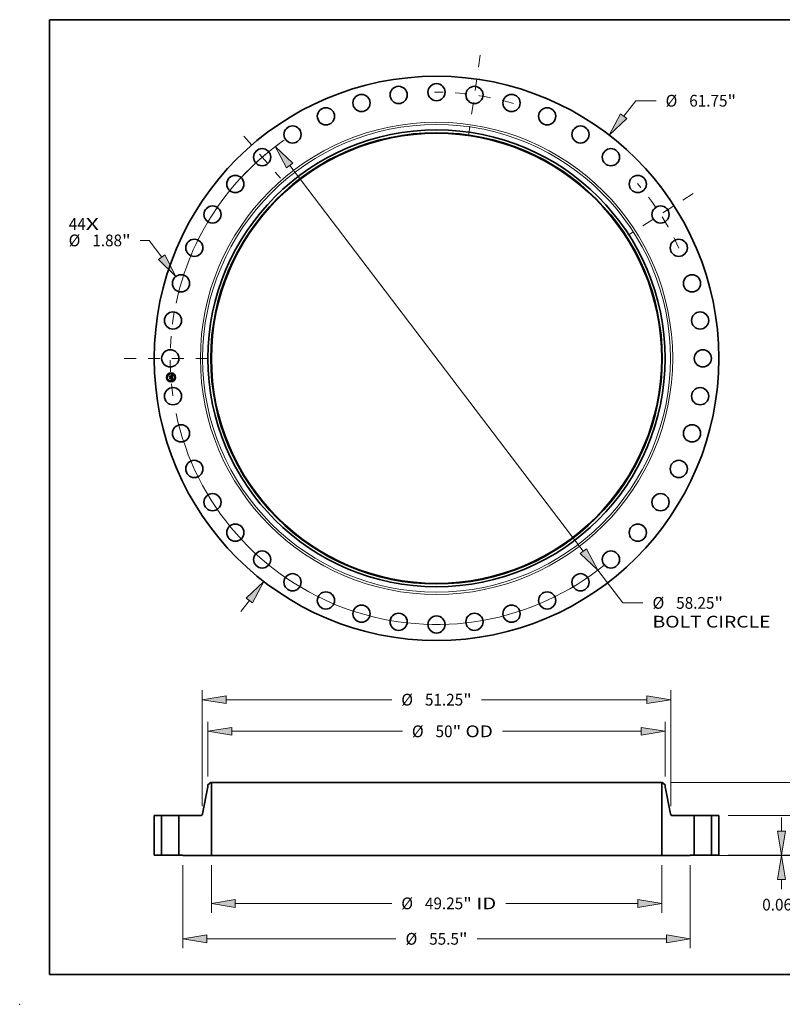
# Model space of a CAD drawing. Extents: x 0 to 10.8, y 0 to 8.2.
# Drawn here: x 0 to 6.4, y 0 to 8.2 of the extents above; entities that cross this region are included whole.
import ezdxf
from ezdxf.enums import TextEntityAlignment as Align

# ---------------------------------------------------------------- set-up
doc = ezdxf.new("R2010")
doc.units = 0
doc.header["$MEASUREMENT"] = 0
doc.linetypes.add('DASHDOT', pattern=[18.5, 12, -3, 0.5, -3])
doc.layers.get('0').update_dxf_attribs({"lineweight": 13})
doc.layers.add('1', color=7, linetype='Continuous', lineweight=13)
doc.styles.get("Standard").update_dxf_attribs({"font": 'isocp.shx'})

# ---------------------------------------------------------------- blocks, each defined once
blk = doc.blocks.new('BLOCK7')
at = {"color": 7, "lineweight": 13, "ltscale": 0.03937}
for s, p, p2 in [('44', (-40.222586, 14.061092), (-38.364969, 14.061092)), ('X', (-38.364969, 14.061092), (-36.936463, 14.061092))]:
    blk.add_text(s, height=1.285471, dxfattribs=at).set_placement(p, p2, align=Align.FIT)
blk = doc.blocks.new('BLOCK8')
at = {"color": 7, "lineweight": 13, "ltscale": 0.03937}
for p, q in [((20.475558, 26.4978), (21.784497, 28.191725)), ((21.784497, 28.191725), (24.004762, 28.191725)), ((-21.393625, -27.685888), (-20.475558, -26.4978))]:
    blk.add_line(p, q, dxfattribs=at)
for points in [[(20.131079, 26.763988), (18.878432, 24.430931), (20.820034, 26.231615)], [(-20.131079, -26.763988), (-18.878432, -24.430931), (-20.820034, -26.231615)]]:
    blk.add_lwpolyline(points, close=True, dxfattribs=at)
for points in [[(20.131079, 26.763988), (18.878432, 24.430931), (20.131079, 26.763988), (20.820034, 26.231615)], [(-20.131079, -26.763988), (-18.878432, -24.430931), (-20.131079, -26.763988), (-20.820034, -26.231615)]]:
    blk.add_solid(points, dxfattribs=at)
for s, p, p2 in [('%%c', (25.049592, 27.548989), (26.335065, 27.548989)), ('61.75', (27.641102, 27.548989), (31.820741, 27.548989)), ('"', (31.820739, 27.548989), (32.76342, 27.548989))]:
    blk.add_text(s, height=1.285471, dxfattribs=at).set_placement(p, p2, align=Align.FIT)
blk = doc.blocks.new('BLOCK9')
at = {"color": 7, "lineweight": 13, "ltscale": 0.03937}
for p, q in [((-31.415081, 12.906694), (-32.411345, 12.906694)), ((-30.054576, 11.063372), (-31.415081, 12.906694))]:
    blk.add_line(p, q, dxfattribs=at)
blk.add_lwpolyline([(-30.404843, 10.804849), (-28.503442, 8.961769), (-29.704311, 11.321893)], close=True, dxfattribs=at)
blk.add_solid([(-30.404843, 10.804849), (-28.503442, 8.961769), (-30.404843, 10.804849), (-29.704311, 11.321893)], dxfattribs=at)
for s, p, p2 in [('%%c', (-40.241195, 12.263959), (-38.955722, 12.263959)), ('1.88', (-37.649683, 12.263959), (-34.398854, 12.263959)), ('"', (-34.398857, 12.263959), (-33.456176, 12.263959))]:
    blk.add_text(s, height=1.285471, dxfattribs=at).set_placement(p, p2, align=Align.FIT)
blk = doc.blocks.new('BLOCK10')
at = {"color": 7, "lineweight": 13, "ltscale": 0.03937}
for p, q in [((-16.052723, 21.10088), (16.052723, -21.10088)), ((17.634226, -23.179725), (20.358519, -26.760737)), ((20.358519, -26.760737), (22.578783, -26.760737))]:
    blk.add_line(p, q, dxfattribs=at)
for points in [[(-15.706249, 21.364465), (-17.634226, 23.179725), (-16.399196, 20.837297)], [(15.706249, -21.364465), (17.634226, -23.179725), (16.399196, -20.837297)]]:
    blk.add_lwpolyline(points, close=True, dxfattribs=at)
for start, end in [(125.239387, 168.061394), (191.938619, 309.285528)]:
    blk.add_arc((0, 0), 29.125001, start, end, dxfattribs=at)
for points in [[(-15.706249, 21.364465), (-17.634226, 23.179725), (-15.706249, 21.364465), (-16.399196, 20.837297)], [(15.706249, -21.364465), (17.634226, -23.179725), (15.706249, -21.364465), (16.399196, -20.837297)]]:
    blk.add_solid(points, dxfattribs=at)
for s, p, p2 in [('%%c', (23.623614, -27.403473), (24.909086, -27.403473)), ('58.25', (26.215123, -27.403473), (30.394763, -27.403473)), ('"', (30.39476, -27.403473), (31.337441, -27.403473)), ('BOLT CIRCLE', (23.623614, -29.460226), (36.530334, -29.460226))]:
    blk.add_text(s, height=1.285471, dxfattribs=at).set_placement(p, p2, align=Align.FIT)
blk = doc.blocks.new('BLOCK11')
at = {"color": 7, "linetype": 'DASHDOT', "lineweight": 13, "ltscale": 0.03937}
blk.add_line((-34.165342, 0), (-24.084658, 0), dxfattribs=at)
blk.add_arc((0, 0), 29.125001, 170.084455, 189.915545, dxfattribs=at)
blk = doc.blocks.new('BLOCK12')
at = {"color": 7, "linetype": 'DASHDOT', "lineweight": 13, "ltscale": 0.03937}
blk.add_line((-21.06701, 24.312624), (-17.078629, 19.709789), dxfattribs=at)
blk.add_arc((0, 0), 29.125001, 124.918436, 136.899749, dxfattribs=at)
blk = doc.blocks.new('BLOCK13')
at = {"color": 7, "linetype": 'DASHDOT', "lineweight": 13, "ltscale": 0.03937}
blk.add_line((4.770032, 33.176303), (3.519807, 24.480795), dxfattribs=at)
blk.add_arc((0, 0), 29.125001, 73.177165, 90.459196, dxfattribs=at)
blk = doc.blocks.new('BLOCK14')
at = {"color": 7, "linetype": 'DASHDOT', "lineweight": 13, "ltscale": 0.03937}
blk.add_line((28.051914, 18.027871), (20.951103, 13.464456), dxfattribs=at)
blk.add_arc((0, 0), 29.125001, 24.424794, 41.029756, dxfattribs=at)
blk = doc.blocks.new('BLOCK15')
at = {"color": 7, "lineweight": 13, "ltscale": 0.03937}
for p, q in [((-24.624999, -1.091377), (-24.624999, -6.318255)), ((24.624999, -1.091377), (24.624999, -6.318255)), ((-22.012959, -5.289878), (-4.901743, -5.289878)), ((7.572996, -5.289878), (22.012959, -5.289878))]:
    blk.add_line(p, q, dxfattribs=at)
for points in [[(-22.012959, -4.854539), (-24.624999, -5.289878), (-22.012959, -5.725217)], [(22.012959, -5.725217), (24.624999, -5.289878), (22.012959, -4.854539)]]:
    blk.add_lwpolyline(points, close=True, dxfattribs=at)
for points in [[(-22.012959, -4.854539), (-24.624999, -5.289878), (-22.012959, -4.854539), (-22.012959, -5.725217)], [(22.012959, -5.725217), (24.624999, -5.289878), (22.012959, -5.725217), (22.012959, -4.854539)]]:
    blk.add_solid(points, dxfattribs=at)
for s, p, p2 in [('%%c', (-3.856912, -5.932614), (-2.571442, -5.932614)), ('49.25', (-1.265404, -5.932614), (2.914234, -5.932614)), ('"', (2.914234, -5.932614), (3.856912, -5.932614)), (' ID', (3.856912, -5.932614), (6.528165, -5.932614))]:
    blk.add_text(s, height=1.285471, dxfattribs=at).set_placement(p, p2, align=Align.FIT)
blk = doc.blocks.new('BLOCK16')
at = {"color": 7, "lineweight": 13, "ltscale": 0.03937}
for p, q in [((-25, 8.605956), (-25, 14.568347)), ((25, 8.605956), (25, 14.568347)), ((-22.38796, 13.539971), (-3.740733, 13.539971)), ((7.208903, 13.539971), (22.38796, 13.539971))]:
    blk.add_line(p, q, dxfattribs=at)
for points in [[(-22.38796, 13.975309), (-25, 13.539971), (-22.38796, 13.104631)], [(22.38796, 13.104631), (25, 13.539971), (22.38796, 13.975309)]]:
    blk.add_lwpolyline(points, close=True, dxfattribs=at)
for points in [[(-22.38796, 13.975309), (-25, 13.539971), (-22.38796, 13.975309), (-22.38796, 13.104631)], [(22.38796, 13.104631), (25, 13.539971), (22.38796, 13.104631), (22.38796, 13.975309)]]:
    blk.add_solid(points, dxfattribs=at)
for s, p, p2 in [('%%c', (-2.695902, 12.897236), (-1.410431, 12.897236)), ('50', (-0.104393, 12.897236), (1.753224, 12.897236)), ('"', (1.753224, 12.897236), (2.695902, 12.897236)), (' OD', (2.695902, 12.897236), (6.164073, 12.897236))]:
    blk.add_text(s, height=1.285471, dxfattribs=at).set_placement(p, p2, align=Align.FIT)
blk = doc.blocks.new('BLOCK17')
at = {"color": 7, "lineweight": 13, "ltscale": 0.03937}
for p, q in [((-27.749999, -1.091377), (-27.749999, -10.194988)), ((27.749999, -1.091377), (27.749999, -10.194988)), ((-25.137959, -9.166612), (-4.437339, -9.166612)), ((4.437339, -9.166612), (25.137959, -9.166612))]:
    blk.add_line(p, q, dxfattribs=at)
for points in [[(-25.137959, -8.731273), (-27.749999, -9.166612), (-25.137959, -9.60195)], [(25.137959, -9.60195), (27.749999, -9.166612), (25.137959, -8.731273)]]:
    blk.add_lwpolyline(points, close=True, dxfattribs=at)
for points in [[(-25.137959, -8.731273), (-27.749999, -9.166612), (-25.137959, -8.731273), (-25.137959, -9.60195)], [(25.137959, -9.60195), (27.749999, -9.166612), (25.137959, -9.60195), (25.137959, -8.731273)]]:
    blk.add_solid(points, dxfattribs=at)
for s, p, p2 in [('%%c', (-3.392508, -9.809347), (-2.107038, -9.809347)), ('55.5', (-0.800999, -9.809347), (2.44983, -9.809347)), ('"', (2.44983, -9.809347), (3.392508, -9.809347))]:
    blk.add_text(s, height=1.285471, dxfattribs=at).set_placement(p, p2, align=Align.FIT)
blk = doc.blocks.new('BLOCK18')
at = {"color": 7, "lineweight": 13, "ltscale": 0.03937}
for p, q in [((-25.625, 5.334122), (-25.625, 18.029718)), ((25.625, 5.334122), (25.625, 18.029718)), ((-23.01296, 17.001342), (-4.901743, 17.001342)), ((4.901743, 17.001342), (23.01296, 17.001342))]:
    blk.add_line(p, q, dxfattribs=at)
for points in [[(-23.01296, 17.436681), (-25.625, 17.001342), (-23.01296, 16.566002)], [(23.01296, 16.566002), (25.625, 17.001342), (23.01296, 17.436681)]]:
    blk.add_lwpolyline(points, close=True, dxfattribs=at)
for points in [[(-23.01296, 17.436681), (-25.625, 17.001342), (-23.01296, 17.436681), (-23.01296, 16.566002)], [(23.01296, 16.566002), (25.625, 17.001342), (23.01296, 16.566002), (23.01296, 17.436681)]]:
    blk.add_solid(points, dxfattribs=at)
for s, p, p2 in [('%%c', (-3.856912, 16.358607), (-2.571442, 16.358607)), ('51.25', (-1.265404, 16.358607), (2.914234, 16.358607)), ('"', (2.914234, 16.358607), (3.856912, 16.358607))]:
    blk.add_text(s, height=1.285471, dxfattribs=at).set_placement(p, p2, align=Align.FIT)
blk = doc.blocks.new('BLOCK19')
at = {"color": 7, "lineweight": 13, "ltscale": 0.03937}
for p, q in [((37.722365, 2.61204), (37.722365, 4.113506)), ((31.903377, 0), (38.750743, 0)), ((28.778377, -0.063), (38.750743, -0.063)), ((37.722365, -3.740765), (37.722365, -2.67504))]:
    blk.add_line(p, q, dxfattribs=at)
for points in [[(37.287028, 2.61204), (37.722365, 0), (38.157704, 2.61204)], [(38.157704, -2.67504), (37.722365, -0.063), (37.287028, -2.67504)]]:
    blk.add_lwpolyline(points, close=True, dxfattribs=at)
for points in [[(37.287028, 2.61204), (37.722365, 0), (37.287028, 2.61204), (38.157704, 2.61204)], [(38.157704, -2.67504), (37.722365, -0.063), (38.157704, -2.67504), (37.287028, -2.67504)]]:
    blk.add_solid(points, dxfattribs=at)
for s, p, p2 in [('0.06', (35.625613, -6.071067), (38.876441, -6.071067)), ('"', (38.876441, -6.071067), (39.819122, -6.071067))]:
    blk.add_text(s, height=1.285471, dxfattribs=at).set_placement(p, p2, align=Align.FIT)
blk = doc.blocks.new('BLOCK20')
at = {"color": 7, "lineweight": 13, "ltscale": 0.03937}
for p, q in [((43.125894, 6.93204), (43.125894, 8.433506)), ((31.903377, 4.32), (44.154269, 4.32)), ((31.903377, 0), (44.154269, 0)), ((43.125894, -4.113506), (43.125894, -2.61204))]:
    blk.add_line(p, q, dxfattribs=at)
for points in [[(42.690555, 6.93204), (43.125894, 4.32), (43.561233, 6.93204)], [(43.561233, -2.61204), (43.125894, 0), (42.690555, -2.61204)]]:
    blk.add_lwpolyline(points, close=True, dxfattribs=at)
for points in [[(42.690555, 6.93204), (43.125894, 4.32), (42.690555, 6.93204), (43.561233, 6.93204)], [(43.561233, -2.61204), (43.125894, 0), (43.561233, -2.61204), (42.690555, -2.61204)]]:
    blk.add_solid(points, dxfattribs=at)
for s, p, p2 in [('4.32', (41.029139, 1.517265), (44.279968, 1.517265)), ('"', (44.279968, 1.517265), (45.222649, 1.517265))]:
    blk.add_text(s, height=1.285471, dxfattribs=at).set_placement(p, p2, align=Align.FIT)
blk = doc.blocks.new('BLOCK21')
at = {"color": 7, "lineweight": 13, "ltscale": 0.03937}
for p, q in [((25.715878, 7.94), (49.280698, 7.94)), ((31.903377, 0), (49.280698, 0))]:
    blk.add_line(p, q, dxfattribs=at)
for points in [[(48.687658, 5.32796), (48.252318, 7.94), (47.816984, 5.32796)], [(47.816984, 2.61204), (48.252318, 0), (48.687658, 2.61204)]]:
    blk.add_lwpolyline(points, close=True, dxfattribs=at)
for points in [[(48.687658, 5.32796), (48.252318, 7.94), (48.687658, 5.32796), (47.816984, 5.32796)], [(47.816984, 2.61204), (48.252318, 0), (47.816984, 2.61204), (48.687658, 2.61204)]]:
    blk.add_solid(points, dxfattribs=at)
for s, p, p2 in [('7.94', (46.155569, 3.327265), (49.406397, 3.327265)), ('"', (49.406397, 3.327265), (50.349078, 3.327265))]:
    blk.add_text(s, height=1.285471, dxfattribs=at).set_placement(p, p2, align=Align.FIT)
blk = doc.blocks.new('BLOCK22')
at = {"color": 7, "lineweight": 5, "ltscale": 0.03937}
for p, q in [((-30.874999, 0), (-30.874999, 4.32)), ((-30.874999, 4.32), (-30.065, 4.32)), ((-30.065, 4.32), (-30.065, 0)), ((-30.065, 0), (-30.874999, 0))]:
    blk.add_line(p, q, dxfattribs=at)
blk = doc.blocks.new('BLOCK23')
at = {"color": 7, "lineweight": 5, "ltscale": 0.009847}
blk.add_line((-25, 7.70021), (-24.6875, 7.94), dxfattribs=at)
at = {"color": 7, "lineweight": 5, "ltscale": 0.005906}
blk.add_line((-25, 7.46399), (-25, 7.70021), dxfattribs=at)
at = {"color": 7, "lineweight": 5, "ltscale": 0.001563}
blk.add_line((-24.6875, 7.94), (-24.624999, 7.94), dxfattribs=at)
at = {"color": 7, "lineweight": 5, "ltscale": 0.03937}
for p, q in [((-24.624999, 7.94), (-24.624999, -0.063)), ((-25.584993, 4.521256), (-25, 7.46399)), ((-28.184999, 0), (-28.184999, 4.32)), ((-28.184999, 4.32), (-25.830193, 4.32)), ((-24.624999, -0.063), (-27.749999, -0.063))]:
    blk.add_line(p, q, dxfattribs=at)
at = {"color": 7, "lineweight": 5, "ltscale": 0.000452}
for p, q in [((-25.830193, 4.32), (-25.812123, 4.320654)), ((-25.812123, 4.320654), (-25.794147, 4.322612)), ((-25.794147, 4.322612), (-25.77636, 4.325865)), ((-25.77636, 4.325865), (-25.758854, 4.330395)), ((-25.758854, 4.330395), (-25.741721, 4.336179)), ((-25.741721, 4.336179), (-25.725052, 4.343185)), ((-25.725052, 4.343185), (-25.708931, 4.351378)), ((-25.708931, 4.351378), (-25.693446, 4.360715)), ((-25.693446, 4.360715), (-25.678677, 4.371147)), ((-25.678677, 4.371147), (-25.664699, 4.382619)), ((-25.664699, 4.382619), (-25.651589, 4.395072)), ((-25.651589, 4.395072), (-25.639411, 4.40844)), ((-25.639411, 4.40844), (-25.628232, 4.422653)), ((-25.628232, 4.422653), (-25.618108, 4.437637)), ((-25.618108, 4.437637), (-25.609097, 4.453313)), ((-25.609097, 4.453313), (-25.60124, 4.469599)), ((-25.60124, 4.469599), (-25.594583, 4.486411)), ((-25.594583, 4.486411), (-25.589157, 4.50366)), ((-25.589157, 4.50366), (-25.584993, 4.521256))]:
    blk.add_line(p, q, dxfattribs=at)
at = {"color": 7, "lineweight": 5, "ltscale": 0.010875}
blk.add_line((-27.749999, 0), (-28.184999, 0), dxfattribs=at)
at = {"color": 7, "lineweight": 5, "ltscale": 0.001575}
blk.add_line((-27.749999, -0.063), (-27.749999, 0), dxfattribs=at)
blk = doc.blocks.new('BLOCK24')
at = {"color": 7, "lineweight": 5, "ltscale": 0.03937}
for p, q in [((24.624999, -0.063), (24.624999, 7.94)), ((25, 7.46399), (25.584993, 4.521256)), ((25.830193, 4.32), (28.184999, 4.32)), ((28.184999, 4.32), (28.184999, 0)), ((27.749999, -0.063), (24.624999, -0.063))]:
    blk.add_line(p, q, dxfattribs=at)
at = {"color": 7, "lineweight": 5, "ltscale": 0.001563}
blk.add_line((24.624999, 7.94), (24.6875, 7.94), dxfattribs=at)
at = {"color": 7, "lineweight": 5, "ltscale": 0.009847}
blk.add_line((24.6875, 7.94), (25, 7.70021), dxfattribs=at)
at = {"color": 7, "lineweight": 5, "ltscale": 0.005906}
blk.add_line((25, 7.70021), (25, 7.46399), dxfattribs=at)
at = {"color": 7, "lineweight": 5, "ltscale": 0.000452}
for p, q in [((25.584993, 4.521256), (25.589157, 4.50366)), ((25.589157, 4.50366), (25.594583, 4.486411)), ((25.594583, 4.486411), (25.60124, 4.469599)), ((25.60124, 4.469599), (25.609097, 4.453313)), ((25.609097, 4.453313), (25.618108, 4.437637)), ((25.618108, 4.437637), (25.628232, 4.422653)), ((25.628232, 4.422653), (25.639411, 4.40844)), ((25.639411, 4.40844), (25.651589, 4.395072)), ((25.651589, 4.395072), (25.664699, 4.382619)), ((25.664699, 4.382619), (25.678677, 4.371147)), ((25.678677, 4.371147), (25.693446, 4.360715)), ((25.693446, 4.360715), (25.708931, 4.351378)), ((25.708931, 4.351378), (25.725052, 4.343185)), ((25.725052, 4.343185), (25.741721, 4.336179)), ((25.741721, 4.336179), (25.758854, 4.330395)), ((25.758854, 4.330395), (25.77636, 4.325865)), ((25.77636, 4.325865), (25.794147, 4.322612)), ((25.794147, 4.322612), (25.812123, 4.320654)), ((25.812123, 4.320654), (25.830193, 4.32))]:
    blk.add_line(p, q, dxfattribs=at)
at = {"color": 7, "lineweight": 5, "ltscale": 0.010875}
blk.add_line((28.184999, 0), (27.749999, 0), dxfattribs=at)
at = {"color": 7, "lineweight": 5, "ltscale": 0.001575}
blk.add_line((27.749999, 0), (27.749999, -0.063), dxfattribs=at)
blk = doc.blocks.new('BLOCK25')
at = {"color": 7, "lineweight": 5, "ltscale": 0.03937}
for p, q in [((30.065, 4.32), (30.874999, 4.32)), ((30.065, 0), (30.065, 4.32)), ((30.874999, 4.32), (30.874999, 0)), ((30.874999, 0), (30.065, 0))]:
    blk.add_line(p, q, dxfattribs=at)

msp = doc.modelspace()

# ---------------------------------------------------------------- linework, layer by layer
at = {"color": 7, "lineweight": 35, "ltscale": 1.5e-05}
for p, q in [((1.254215, 5.265464), (1.254638, 5.26588)), ((1.255277, 5.250612), (1.255698, 5.251062)), ((1.271328, 5.271267), (1.271772, 5.271653)), ((1.274388, 5.254199), (1.273825, 5.254405)), ((1.274112, 5.254828), (1.274673, 5.254626)), ((1.274207, 5.272824), (1.274723, 5.273107)), ((1.274723, 5.273107), (1.275249, 5.273408)), ((1.275537, 5.235632), (1.275011, 5.235879)), ((1.275373, 5.236241), (1.27591, 5.23599)), ((1.276075, 5.235351), (1.275537, 5.235632)), ((1.27591, 5.23599), (1.276448, 5.235704)), ((1.276492, 5.24243), (1.276483, 5.241822)), ((1.277077, 5.246234), (1.277049, 5.246852))]:
    msp.add_line(p, q, dxfattribs=at)
at = {"color": 7, "lineweight": 35, "ltscale": 0.000214}
msp.add_line((1.254825, 5.256937), (1.254215, 5.265464), dxfattribs=at)
at = {"color": 7, "lineweight": 35, "ltscale": 0.0002}
msp.add_line((1.254638, 5.26588), (1.25521, 5.257887), dxfattribs=at)
at = {"color": 7, "lineweight": 35, "ltscale": 0.000103}
msp.add_line((1.257773, 5.259815), (1.254825, 5.256937), dxfattribs=at)
at = {"color": 7, "lineweight": 35, "ltscale": 8.5e-05}
msp.add_line((1.25521, 5.257887), (1.257603, 5.260306), dxfattribs=at)
at = {"color": 7, "lineweight": 35, "ltscale": 0.000242}
msp.add_line((1.255968, 5.24095), (1.255277, 5.250612), dxfattribs=at)
at = {"color": 7, "lineweight": 35, "ltscale": 0.000191}
msp.add_line((1.256049, 5.259054), (1.255504, 5.26668), dxfattribs=at)
at = {"color": 7, "lineweight": 35, "ltscale": 7.6e-05}
for p, q in [((1.255504, 5.26668), (1.257623, 5.264484)), ((1.259427, 5.245592), (1.257411, 5.243301))]:
    msp.add_line(p, q, dxfattribs=at)
at = {"color": 7, "lineweight": 35, "ltscale": 0.000229}
msp.add_line((1.255698, 5.251062), (1.256352, 5.241917), dxfattribs=at)
at = {"color": 7, "lineweight": 35, "ltscale": 0.000117}
msp.add_line((1.259396, 5.244147), (1.255968, 5.24095), dxfattribs=at)
at = {"color": 7, "lineweight": 35, "ltscale": 6.7e-05}
msp.add_line((1.257727, 5.261153), (1.256049, 5.259054), dxfattribs=at)
at = {"color": 7, "lineweight": 35, "ltscale": 9.6e-05}
for p, q in [((1.256352, 5.241917), (1.259166, 5.24455)), ((1.268111, 5.242372), (1.267838, 5.246194))]:
    msp.add_line(p, q, dxfattribs=at)
at = {"color": 7, "lineweight": 35, "ltscale": 0.000205}
msp.add_line((1.257411, 5.243301), (1.256825, 5.251494), dxfattribs=at)
at = {"color": 7, "lineweight": 35, "ltscale": 8.7e-05}
msp.add_line((1.256825, 5.251494), (1.259188, 5.24893), dxfattribs=at)
at = {"color": 7, "lineweight": 35, "ltscale": 0.000436}
msp.add_line((1.257603, 5.260306), (1.274992, 5.261549), dxfattribs=at)
at = {"color": 7, "lineweight": 35, "ltscale": 0.000416}
msp.add_line((1.257623, 5.264484), (1.274227, 5.265671), dxfattribs=at)
at = {"color": 7, "lineweight": 35, "ltscale": 0.000453}
msp.add_line((1.275831, 5.262247), (1.257727, 5.261153), dxfattribs=at)
at = {"color": 7, "lineweight": 35, "ltscale": 0.000421}
msp.add_line((1.274554, 5.260998), (1.257773, 5.259815), dxfattribs=at)
at = {"color": 7, "lineweight": 35, "ltscale": 0.000195}
msp.add_line((1.259166, 5.24455), (1.266959, 5.245108), dxfattribs=at)
at = {"color": 7, "lineweight": 35, "ltscale": 0.00018}
msp.add_line((1.259188, 5.24893), (1.266364, 5.249443), dxfattribs=at)
at = {"color": 7, "lineweight": 35, "ltscale": 0.000179}
msp.add_line((1.266539, 5.244658), (1.259396, 5.244147), dxfattribs=at)
at = {"color": 7, "lineweight": 35, "ltscale": 0.000211}
msp.add_line((1.267838, 5.246194), (1.259427, 5.245592), dxfattribs=at)
at = {"color": 7, "lineweight": 35, "ltscale": 0.000181}
for p, q in [((1.272037, 5.238611), (1.264827, 5.238095)), ((1.265047, 5.238547), (1.272256, 5.239062))]:
    msp.add_line(p, q, dxfattribs=at)
at = {"color": 7, "lineweight": 35, "ltscale": 1.3e-05}
for p, q in [((1.264827, 5.238095), (1.265047, 5.238547)), ((1.271772, 5.271653), (1.27224, 5.271854)), ((1.272256, 5.239062), (1.272037, 5.238611)), ((1.27224, 5.271854), (1.272718, 5.272072)), ((1.273994, 5.236267), (1.273504, 5.23641)), ((1.274497, 5.236091), (1.273994, 5.236267)), ((1.275397, 5.253784), (1.274912, 5.253992)), ((1.275191, 5.254423), (1.275668, 5.254218)), ((1.276434, 5.241263), (1.276346, 5.240752))]:
    msp.add_line(p, q, dxfattribs=at)
at = {"color": 7, "lineweight": 35, "ltscale": 1.2e-05}
for p, q in [((1.265235, 5.251627), (1.265563, 5.251969)), ((1.268774, 5.250569), (1.268906, 5.25012)), ((1.268906, 5.25012), (1.269001, 5.249631)), ((1.271903, 5.255022), (1.272022, 5.255466)), ((1.272783, 5.2696), (1.272335, 5.269765)), ((1.273504, 5.23641), (1.273025, 5.236518)), ((1.274071, 5.237599), (1.274494, 5.23785)), ((1.274494, 5.23785), (1.274884, 5.238099)), ((1.275843, 5.253576), (1.275397, 5.253784)), ((1.275668, 5.254218), (1.276102, 5.254011)), ((1.276204, 5.245769), (1.276256, 5.245286)), ((1.276346, 5.240752), (1.276219, 5.240289)), ((1.276428, 5.243549), (1.276463, 5.243087)), ((1.277152, 5.253384), (1.276949, 5.252951)), ((1.277289, 5.243168), (1.277261, 5.243664)), ((1.277303, 5.2427), (1.277289, 5.243168))]:
    msp.add_line(p, q, dxfattribs=at)
at = {"color": 7, "lineweight": 35, "ltscale": 7e-06}
for p, q in [((1.265433, 5.251443), (1.265235, 5.251627)), ((1.265612, 5.251252), (1.265433, 5.251443)), ((1.265563, 5.251969), (1.26578, 5.251783)), ((1.26578, 5.251783), (1.265977, 5.251583)), ((1.265977, 5.251583), (1.266153, 5.25137)), ((1.266136, 5.25263), (1.266395, 5.252766)), ((1.266153, 5.25137), (1.266309, 5.251142)), ((1.266309, 5.251142), (1.266444, 5.250899)), ((1.266444, 5.250899), (1.26656, 5.250643)), ((1.26656, 5.250643), (1.266654, 5.250372)), ((1.266654, 5.250372), (1.266728, 5.250087)), ((1.267176, 5.251459), (1.267018, 5.251714)), ((1.26731, 5.251195), (1.267176, 5.251459)), ((1.267419, 5.25092), (1.26731, 5.251195)), ((1.267503, 5.250635), (1.267419, 5.25092)), ((1.271808, 5.269876), (1.271515, 5.269912)), ((1.272081, 5.269827), (1.271808, 5.269876)), ((1.272335, 5.269765), (1.272081, 5.269827)), ((1.272519, 5.270151), (1.272787, 5.270062)), ((1.272787, 5.270062), (1.273032, 5.269959)), ((1.273695, 5.270877), (1.273426, 5.270989)), ((1.273942, 5.270746), (1.273695, 5.270877)), ((1.273964, 5.268066), (1.273885, 5.268316)), ((1.274201, 5.255719), (1.273921, 5.255807)), ((1.274165, 5.270596), (1.273942, 5.270746)), ((1.274031, 5.267795), (1.273964, 5.268066)), ((1.274086, 5.267503), (1.274031, 5.267795)), ((1.274064, 5.268997), (1.274181, 5.268764)), ((1.274365, 5.270428), (1.274165, 5.270596)), ((1.274181, 5.268764), (1.274284, 5.268508)), ((1.274471, 5.255628), (1.274201, 5.255719)), ((1.274284, 5.268508), (1.274374, 5.268229)), ((1.274546, 5.270238), (1.274365, 5.270428)), ((1.274635, 5.25771), (1.274424, 5.257498)), ((1.27473, 5.255535), (1.274471, 5.255628)), ((1.274496, 5.257105), (1.274738, 5.257265)), ((1.274711, 5.270022), (1.274546, 5.270238)), ((1.274804, 5.257944), (1.274635, 5.25771)), ((1.274861, 5.269781), (1.274711, 5.270022)), ((1.274978, 5.25544), (1.27473, 5.255535)), ((1.274738, 5.257265), (1.274956, 5.257431)), ((1.274931, 5.2582), (1.274804, 5.257944)), ((1.274994, 5.269515), (1.274861, 5.269781)), ((1.275017, 5.258484), (1.274931, 5.2582)), ((1.275093, 5.260335), (1.275106, 5.260039)), ((1.275106, 5.260039), (1.275113, 5.259761)), ((1.275957, 5.236973), (1.275687, 5.237069)), ((1.275796, 5.258616), (1.275874, 5.258867)), ((1.275874, 5.258867), (1.275936, 5.259137)), ((1.275936, 5.259137), (1.275982, 5.259424)), ((1.276207, 5.23688), (1.275957, 5.236973)), ((1.276024, 5.241238), (1.276041, 5.241505)), ((1.276041, 5.241505), (1.27605, 5.241793)), ((1.276553, 5.239531), (1.276719, 5.23976)), ((1.276719, 5.23976), (1.276853, 5.239986)), ((1.276853, 5.239986), (1.276963, 5.240226)), ((1.276963, 5.240226), (1.277058, 5.240493)), ((1.277925, 5.254077), (1.277678, 5.254185)), ((1.27822, 5.235881), (1.277988, 5.236019)), ((1.278464, 5.235733), (1.27822, 5.235881))]:
    msp.add_line(p, q, dxfattribs=at)
at = {"color": 7, "lineweight": 35, "ltscale": 9.9e-05}
msp.add_line((1.265541, 5.239371), (1.268111, 5.242372), dxfattribs=at)
at = {"color": 7, "lineweight": 35, "ltscale": 0.000175}
msp.add_line((1.272534, 5.239871), (1.265541, 5.239371), dxfattribs=at)
at = {"color": 7, "lineweight": 35, "ltscale": 6e-06}
for p, q in [((1.265772, 5.251052), (1.265612, 5.251252)), ((1.265914, 5.250846), (1.265772, 5.251052)), ((1.266036, 5.250631), (1.265914, 5.250846)), ((1.266139, 5.250409), (1.266036, 5.250631)), ((1.266224, 5.250179), (1.266139, 5.250409)), ((1.26629, 5.249941), (1.266224, 5.250179)), ((1.266336, 5.249696), (1.26629, 5.249941)), ((1.266364, 5.249443), (1.266336, 5.249696)), ((1.267603, 5.249781), (1.267597, 5.250034)), ((1.267599, 5.249531), (1.267603, 5.249781)), ((1.273032, 5.269959), (1.273254, 5.269841)), ((1.273254, 5.269841), (1.273454, 5.269709)), ((1.273794, 5.268545), (1.273691, 5.268753)), ((1.273789, 5.269396), (1.273933, 5.269208)), ((1.273885, 5.268316), (1.273794, 5.268545)), ((1.273933, 5.269208), (1.274064, 5.268997)), ((1.274594, 5.260755), (1.274554, 5.260998)), ((1.274625, 5.260516), (1.274594, 5.260755)), ((1.274646, 5.260283), (1.274625, 5.260516)), ((1.274956, 5.257431), (1.27515, 5.257604)), ((1.275216, 5.255342), (1.274978, 5.25544)), ((1.275113, 5.259502), (1.275107, 5.259262)), ((1.275113, 5.259761), (1.275113, 5.259502)), ((1.27515, 5.257604), (1.27532, 5.257783)), ((1.275443, 5.255241), (1.275216, 5.255342)), ((1.27532, 5.257783), (1.275466, 5.257969)), ((1.275466, 5.257969), (1.275592, 5.258167)), ((1.275592, 5.258167), (1.275702, 5.258382)), ((1.275702, 5.258382), (1.275796, 5.258616)), ((1.276, 5.240991), (1.276024, 5.241238)), ((1.276438, 5.23679), (1.276207, 5.23688)), ((1.277768, 5.236146), (1.277561, 5.236262)), ((1.277988, 5.236019), (1.277768, 5.236146))]:
    msp.add_line(p, q, dxfattribs=at)
at = {"color": 7, "lineweight": 35, "ltscale": 8e-06}
for p, q in [((1.266394, 5.252416), (1.266136, 5.25263)), ((1.266626, 5.252192), (1.266394, 5.252416)), ((1.266834, 5.251958), (1.266626, 5.252192)), ((1.266728, 5.250087), (1.266782, 5.249788)), ((1.266782, 5.249788), (1.266815, 5.249475)), ((1.267018, 5.251714), (1.266834, 5.251958)), ((1.267562, 5.25034), (1.267503, 5.250635)), ((1.267597, 5.250034), (1.267562, 5.25034)), ((1.271202, 5.269934), (1.270869, 5.269943)), ((1.271515, 5.269912), (1.271202, 5.269934)), ((1.271579, 5.27033), (1.271915, 5.270285)), ((1.271915, 5.270285), (1.272228, 5.270225)), ((1.272228, 5.270225), (1.272519, 5.270151)), ((1.273018, 5.256057), (1.272695, 5.256135)), ((1.273134, 5.271082), (1.272819, 5.271157)), ((1.273329, 5.255976), (1.273018, 5.256057)), ((1.273426, 5.270989), (1.273134, 5.271082)), ((1.273631, 5.255893), (1.273329, 5.255976)), ((1.273921, 5.255807), (1.273631, 5.255893)), ((1.273941, 5.256805), (1.274231, 5.256951)), ((1.274027, 5.25722), (1.274166, 5.257493)), ((1.274129, 5.26719), (1.274086, 5.267503)), ((1.274159, 5.266857), (1.274129, 5.26719)), ((1.274166, 5.257493), (1.274289, 5.257773)), ((1.274424, 5.257498), (1.27417, 5.257307)), ((1.274231, 5.256951), (1.274496, 5.257105)), ((1.274289, 5.257773), (1.274394, 5.25806)), ((1.274374, 5.268229), (1.274449, 5.267928)), ((1.274394, 5.25806), (1.274482, 5.258356)), ((1.274449, 5.267928), (1.274511, 5.267604)), ((1.274482, 5.258356), (1.274553, 5.258658)), ((1.274553, 5.258658), (1.274606, 5.258968)), ((1.274606, 5.258968), (1.274642, 5.259286)), ((1.274642, 5.259286), (1.274661, 5.259611)), ((1.274661, 5.259611), (1.274662, 5.259944)), ((1.275112, 5.269223), (1.274994, 5.269515)), ((1.275073, 5.260649), (1.275093, 5.260335)), ((1.275398, 5.237169), (1.27509, 5.237272)), ((1.275214, 5.268907), (1.275112, 5.269223)), ((1.275687, 5.237069), (1.275398, 5.237169)), ((1.275482, 5.267076), (1.275463, 5.267387)), ((1.275479, 5.265761), (1.275491, 5.2661)), ((1.275492, 5.266758), (1.275482, 5.267076)), ((1.275491, 5.2661), (1.275495, 5.266433)), ((1.275495, 5.266433), (1.275492, 5.266758)), ((1.275876, 5.261948), (1.275831, 5.262247)), ((1.275917, 5.261649), (1.275876, 5.261948)), ((1.275951, 5.26135), (1.275917, 5.261649)), ((1.27597, 5.243841), (1.275936, 5.244169)), ((1.275981, 5.26105), (1.275951, 5.26135)), ((1.275995, 5.24354), (1.27597, 5.243841)), ((1.276005, 5.26075), (1.275981, 5.26105)), ((1.275982, 5.259424), (1.276012, 5.259728)), ((1.276012, 5.259728), (1.276025, 5.260051)), ((1.276053, 5.242101), (1.276049, 5.24243)), ((1.27605, 5.241793), (1.276053, 5.242101)), ((1.276124, 5.239065), (1.276354, 5.2393)), ((1.276354, 5.2393), (1.276553, 5.239531)), ((1.277058, 5.240493), (1.277137, 5.24079)), ((1.277137, 5.24079), (1.277201, 5.241114)), ((1.278721, 5.235573), (1.278464, 5.235733)), ((1.278991, 5.235402), (1.278721, 5.235573)), ((1.279274, 5.23522), (1.278991, 5.235402))]:
    msp.add_line(p, q, dxfattribs=at)
at = {"color": 7, "lineweight": 35, "ltscale": 1.1e-05}
for p, q in [((1.266395, 5.252766), (1.266821, 5.252627)), ((1.266821, 5.252627), (1.26721, 5.25245)), ((1.2684, 5.251352), (1.268605, 5.25098)), ((1.268605, 5.25098), (1.268774, 5.250569)), ((1.270869, 5.269943), (1.270838, 5.270377)), ((1.273153, 5.269382), (1.272783, 5.2696)), ((1.273025, 5.236518), (1.273234, 5.236885)), ((1.273691, 5.268753), (1.273448, 5.269108)), ((1.273454, 5.269709), (1.273789, 5.269396)), ((1.274884, 5.238099), (1.275242, 5.238344)), ((1.274999, 5.238705), (1.275268, 5.239059)), ((1.275107, 5.259262), (1.275075, 5.258836)), ((1.275268, 5.239059), (1.275496, 5.239421)), ((1.27625, 5.253368), (1.275843, 5.253576)), ((1.275931, 5.240558), (1.276, 5.240991)), ((1.276219, 5.240289), (1.276053, 5.239875)), ((1.276102, 5.254011), (1.276495, 5.253804)), ((1.276619, 5.25316), (1.27625, 5.253368)), ((1.276256, 5.245286), (1.276304, 5.244868)), ((1.276304, 5.244868), (1.276349, 5.244439)), ((1.276349, 5.244439), (1.27639, 5.243999)), ((1.27639, 5.243999), (1.276428, 5.243549)), ((1.276842, 5.236622), (1.276438, 5.23679)), ((1.277561, 5.236262), (1.277185, 5.23646)), ((1.277301, 5.242261), (1.277303, 5.2427))]:
    msp.add_line(p, q, dxfattribs=at)
at = {"color": 7, "lineweight": 35, "ltscale": 8.6e-05}
msp.add_line((1.266783, 5.241237), (1.266539, 5.244658), dxfattribs=at)
at = {"color": 7, "lineweight": 35, "ltscale": 1.7e-05}
for p, q in [((1.267199, 5.241753), (1.266783, 5.241237)), ((1.273223, 5.254611), (1.272582, 5.254817)), ((1.272863, 5.255229), (1.273508, 5.255029)), ((1.277187, 5.234684), (1.276625, 5.235035)), ((1.277761, 5.234299), (1.277187, 5.234684)), ((1.277526, 5.235023), (1.278067, 5.234629)), ((1.278067, 5.234629), (1.278608, 5.2342))]:
    msp.add_line(p, q, dxfattribs=at)
at = {"color": 7, "lineweight": 35, "ltscale": 2e-05}
msp.add_line((1.266815, 5.249475), (1.267599, 5.249531), dxfattribs=at)
at = {"color": 7, "lineweight": 35, "ltscale": 8.4e-05}
msp.add_line((1.266959, 5.245108), (1.267199, 5.241753), dxfattribs=at)
at = {"color": 7, "lineweight": 35, "ltscale": 1e-05}
for p, q in [((1.26721, 5.25245), (1.267563, 5.252234)), ((1.267563, 5.252234), (1.267879, 5.251978)), ((1.267879, 5.251978), (1.268158, 5.251684)), ((1.268158, 5.251684), (1.2684, 5.251352)), ((1.270838, 5.270377), (1.27122, 5.270361)), ((1.271735, 5.271268), (1.271328, 5.271267)), ((1.272119, 5.271249), (1.271735, 5.271268)), ((1.272928, 5.256403), (1.273289, 5.256531)), ((1.273448, 5.269108), (1.273153, 5.269382)), ((1.275321, 5.238925), (1.274999, 5.238705)), ((1.275242, 5.238344), (1.275568, 5.238587)), ((1.275604, 5.239193), (1.275321, 5.238925)), ((1.275425, 5.267804), (1.27537, 5.268197)), ((1.275463, 5.267387), (1.275425, 5.267804)), ((1.275496, 5.239421), (1.275683, 5.239792)), ((1.275848, 5.23951), (1.275604, 5.239193)), ((1.275683, 5.239792), (1.275828, 5.240171)), ((1.275843, 5.244908), (1.275784, 5.245319)), ((1.275828, 5.240171), (1.275931, 5.240558)), ((1.275894, 5.244525), (1.275843, 5.244908)), ((1.276053, 5.239875), (1.275848, 5.23951)), ((1.27602, 5.24315), (1.275995, 5.24354)), ((1.276495, 5.253804), (1.276845, 5.253595)), ((1.276949, 5.252951), (1.276619, 5.25316)), ((1.27725, 5.241468), (1.277283, 5.24185)), ((1.277283, 5.24185), (1.277301, 5.242261)), ((1.278608, 5.2342), (1.278346, 5.233879))]:
    msp.add_line(p, q, dxfattribs=at)
at = {"color": 7, "lineweight": 35, "ltscale": 0.000177}
msp.add_line((1.269001, 5.249631), (1.276043, 5.250135), dxfattribs=at)
at = {"color": 7, "lineweight": 35, "ltscale": 0.000196}
msp.add_line((1.277049, 5.246852), (1.26924, 5.246294), dxfattribs=at)
at = {"color": 7, "lineweight": 35, "ltscale": 2.6e-05}
msp.add_line((1.26924, 5.246294), (1.269312, 5.245276), dxfattribs=at)
at = {"color": 7, "lineweight": 35, "ltscale": 0.000173}
msp.add_line((1.269312, 5.245276), (1.276204, 5.245769), dxfattribs=at)
at = {"color": 7, "lineweight": 35, "ltscale": 0.000161}
msp.add_line((1.275784, 5.245319), (1.269342, 5.244859), dxfattribs=at)
at = {"color": 7, "lineweight": 35, "ltscale": 6.3e-05}
msp.add_line((1.269342, 5.244859), (1.269522, 5.242339), dxfattribs=at)
at = {"color": 7, "lineweight": 35, "ltscale": 9.7e-05}
msp.add_line((1.269522, 5.242339), (1.272534, 5.239871), dxfattribs=at)
at = {"color": 7, "lineweight": 35, "ltscale": 9e-06}
for p, q in [((1.27122, 5.270361), (1.271579, 5.27033)), ((1.27248, 5.271212), (1.272119, 5.271249)), ((1.272819, 5.271157), (1.27248, 5.271212)), ((1.272695, 5.256135), (1.272928, 5.256403)), ((1.273289, 5.256531), (1.273627, 5.256665)), ((1.273627, 5.256665), (1.273941, 5.256805)), ((1.274415, 5.237489), (1.274071, 5.237599)), ((1.274762, 5.237379), (1.274415, 5.237489)), ((1.274511, 5.267604), (1.274559, 5.267257)), ((1.274559, 5.267257), (1.274593, 5.266888)), ((1.274662, 5.259944), (1.274646, 5.260283)), ((1.27509, 5.237272), (1.274762, 5.237379)), ((1.275075, 5.258836), (1.275017, 5.258484)), ((1.2753, 5.268564), (1.275214, 5.268907)), ((1.27537, 5.268197), (1.2753, 5.268564)), ((1.275568, 5.238587), (1.275862, 5.238827)), ((1.275862, 5.238827), (1.276124, 5.239065)), ((1.275936, 5.244169), (1.275894, 5.244525)), ((1.276023, 5.260391), (1.276005, 5.26075)), ((1.276038, 5.24278), (1.27602, 5.24315)), ((1.276025, 5.260051), (1.276023, 5.260391)), ((1.276049, 5.24243), (1.276038, 5.24278)), ((1.277185, 5.23646), (1.276842, 5.236622)), ((1.276845, 5.253595), (1.277152, 5.253384)), ((1.277201, 5.241114), (1.27725, 5.241468))]:
    msp.add_line(p, q, dxfattribs=at)
at = {"color": 7, "lineweight": 35, "ltscale": 1.8e-05}
for p, q in [((1.272582, 5.254817), (1.271903, 5.255022)), ((1.278346, 5.233879), (1.277761, 5.234299))]:
    msp.add_line(p, q, dxfattribs=at)
at = {"color": 7, "lineweight": 35, "ltscale": 2.2e-05}
msp.add_line((1.272022, 5.255466), (1.272863, 5.255229), dxfattribs=at)
at = {"color": 7, "lineweight": 35, "ltscale": 1.4e-05}
for p, q in [((1.272718, 5.272072), (1.273205, 5.272306)), ((1.273205, 5.272306), (1.273701, 5.272556)), ((1.273234, 5.236885), (1.273767, 5.236777)), ((1.273701, 5.272556), (1.274207, 5.272824)), ((1.273767, 5.236777), (1.274301, 5.236634)), ((1.274301, 5.236634), (1.274837, 5.236455)), ((1.274912, 5.253992), (1.274388, 5.254199)), ((1.275011, 5.235879), (1.274497, 5.236091)), ((1.274673, 5.254626), (1.275191, 5.254423)), ((1.274837, 5.236455), (1.275373, 5.236241)), ((1.276483, 5.241822), (1.276434, 5.241263))]:
    msp.add_line(p, q, dxfattribs=at)
at = {"color": 7, "lineweight": 35, "ltscale": 1.6e-05}
for p, q in [((1.273825, 5.254405), (1.273223, 5.254611)), ((1.273508, 5.255029), (1.274112, 5.254828)), ((1.275249, 5.273408), (1.275784, 5.273724)), ((1.275784, 5.273724), (1.276328, 5.274057)), ((1.276625, 5.235035), (1.276075, 5.235351)), ((1.276448, 5.235704), (1.276987, 5.235381)), ((1.276463, 5.243087), (1.276492, 5.24243)), ((1.276987, 5.235381), (1.277526, 5.235023))]:
    msp.add_line(p, q, dxfattribs=at)
at = {"color": 7, "lineweight": 35, "ltscale": 4e-06}
msp.add_line((1.27417, 5.257307), (1.274027, 5.25722), dxfattribs=at)
at = {"color": 7, "lineweight": 35, "ltscale": 3e-05}
msp.add_line((1.274227, 5.265671), (1.274159, 5.266857), dxfattribs=at)
at = {"color": 7, "lineweight": 35, "ltscale": 2.5e-05}
msp.add_line((1.274593, 5.266888), (1.274648, 5.265886), dxfattribs=at)
at = {"color": 7, "lineweight": 35, "ltscale": 2.1e-05}
msp.add_line((1.274648, 5.265886), (1.275479, 5.265761), dxfattribs=at)
at = {"color": 7, "lineweight": 35, "ltscale": 2.3e-05}
msp.add_line((1.274992, 5.261549), (1.275073, 5.260649), dxfattribs=at)
at = {"color": 7, "lineweight": 35, "ltscale": 6.2e-05}
msp.add_line((1.277678, 5.254185), (1.275443, 5.255241), dxfattribs=at)
at = {"color": 7, "lineweight": 35, "ltscale": 7.8e-05}
msp.add_line((1.276043, 5.250135), (1.278035, 5.252542), dxfattribs=at)
at = {"color": 7, "lineweight": 35, "ltscale": 0.000501}
msp.add_line((1.276328, 5.274057), (1.277925, 5.254077), dxfattribs=at)
at = {"color": 7, "lineweight": 35, "ltscale": 4.1e-05}
msp.add_line((1.277176, 5.244614), (1.277077, 5.246234), dxfattribs=at)
at = {"color": 7, "lineweight": 35, "ltscale": 2.4e-05}
msp.add_line((1.277261, 5.243664), (1.277176, 5.244614), dxfattribs=at)
at = {"color": 7, "lineweight": 35, "ltscale": 0.000434}
msp.add_line((1.278035, 5.252542), (1.279274, 5.23522), dxfattribs=at)
at = {"color": 7, "lineweight": 35, "ltscale": 0.005743}
for p, q in [((1.576659, 1.822132), (1.531868, 1.596815)), ((5.405031, 1.822132), (5.449822, 1.596815))]:
    msp.add_line(p, q, dxfattribs=at)
at = {"color": 7, "lineweight": 35, "ltscale": 0.000754}
for p, q in [((1.600586, 1.858579), (1.576659, 1.840219)), ((5.381103, 1.858579), (5.405031, 1.840219))]:
    msp.add_line(p, q, dxfattribs=at)
at = {"color": 7, "lineweight": 35, "ltscale": 0.000452}
for p, q in [((1.576659, 1.840219), (1.576659, 1.822132)), ((5.405031, 1.840219), (5.405031, 1.822132))]:
    msp.add_line(p, q, dxfattribs=at)
at = {"color": 7, "lineweight": 35, "ltscale": 0.00012}
for p, q in [((1.605372, 1.858579), (1.600586, 1.858579)), ((5.381103, 1.858579), (5.376318, 1.858579))]:
    msp.add_line(p, q, dxfattribs=at)
at = {"color": 7, "lineweight": 35, "ltscale": 0.015319}
for p, q in [((1.605372, 1.858579), (1.605372, 1.24581)), ((5.376318, 1.858579), (5.376318, 1.24581))]:
    msp.add_line(p, q, dxfattribs=at)
at = {"color": 7, "lineweight": 35, "ltscale": 0.03937}
for p, q in [((1.605372, 1.858579), (4.394789, 1.858579)), ((4.394789, 1.858579), (5.376318, 1.858579)), ((1.605372, 1.24581), (4.394789, 1.24581)), ((4.394789, 1.24581), (5.376318, 1.24581))]:
    msp.add_line(p, q, dxfattribs=at)
at = {"color": 7, "lineweight": 35, "ltscale": 0.008269}
for p, q in [((1.126825, 1.581405), (1.126825, 1.250634)), ((1.188845, 1.581405), (1.188845, 1.250634)), ((1.332792, 1.581405), (1.332792, 1.250634)), ((5.648898, 1.581405), (5.648898, 1.250634)), ((5.792845, 1.581405), (5.792845, 1.250634)), ((5.854864, 1.581405), (5.854864, 1.250634))]:
    msp.add_line(p, q, dxfattribs=at)
at = {"color": 7, "lineweight": 35, "ltscale": 0.00155}
for p, q in [((1.188845, 1.581405), (1.126825, 1.581405)), ((5.854864, 1.581405), (5.792845, 1.581405)), ((1.188845, 1.250634), (1.126825, 1.250634)), ((5.854864, 1.250634), (5.792845, 1.250634))]:
    msp.add_line(p, q, dxfattribs=at)
at = {"color": 7, "lineweight": 35, "ltscale": 0.00022}
for p, q in [((1.188845, 1.581405), (1.197656, 1.581405)), ((5.648898, 1.581405), (5.657709, 1.581405)), ((1.188845, 1.250634), (1.197656, 1.250634)), ((5.648898, 1.250634), (5.657709, 1.250634))]:
    msp.add_line(p, q, dxfattribs=at)
at = {"color": 7, "lineweight": 35, "ltscale": 0.003378}
for p, q in [((1.197656, 1.581405), (1.332792, 1.581405)), ((5.657709, 1.581405), (5.792845, 1.581405)), ((1.197656, 1.250634), (1.332792, 1.250634)), ((5.657709, 1.250634), (5.792845, 1.250634))]:
    msp.add_line(p, q, dxfattribs=at)
at = {"color": 7, "lineweight": 35, "ltscale": 0.004508}
for p, q in [((1.513093, 1.581405), (1.332792, 1.581405)), ((5.648898, 1.581405), (5.468596, 1.581405))]:
    msp.add_line(p, q, dxfattribs=at)
at = {"color": 7, "lineweight": 35, "ltscale": 0.000833}
for p, q in [((1.366099, 1.250634), (1.332792, 1.250634)), ((5.648898, 1.250634), (5.615591, 1.250634))]:
    msp.add_line(p, q, dxfattribs=at)
at = {"color": 7, "lineweight": 35, "ltscale": 0.000121}
for p, q in [((1.366099, 1.250634), (1.366099, 1.24581)), ((5.615591, 1.250634), (5.615591, 1.24581))]:
    msp.add_line(p, q, dxfattribs=at)
at = {"color": 7, "lineweight": 35, "ltscale": 0.005982}
for p, q in [((1.605372, 1.24581), (1.366099, 1.24581)), ((5.615591, 1.24581), (5.376318, 1.24581))]:
    msp.add_line(p, q, dxfattribs=at)
at = {"color": 7, "lineweight": 35, "ltscale": 0.03937}
for points in [[(1.513093, 1.581405, 0.357838), (1.531868, 1.596815)], [(5.449822, 1.596815, 0.357838), (5.468596, 1.581405)]]:
    msp.add_lwpolyline(points, format="xyb", dxfattribs=at)
for centre, radius in [((3.490845, 5.41236), 2.364019), ((3.173479, 7.619688), 0.071973), ((3.490845, 7.642386), 0.071973), ((3.808211, 7.619688), 0.071973), ((2.862574, 7.552055), 0.071973), ((4.119116, 7.552055), 0.071973), ((2.564458, 7.440863), 0.071973), ((4.417231, 7.440863), 0.071973), ((2.285202, 7.288378), 0.071973), ((4.696488, 7.288378), 0.071973), ((3.490845, 5.41236), 1.914186), ((3.490845, 5.41236), 1.890258), ((3.490845, 5.41236), 1.885473), ((2.030488, 7.097701), 0.071973), ((4.951202, 7.097701), 0.071973), ((1.805503, 6.872717), 0.071973), ((5.176186, 6.872717), 0.071973), ((1.614827, 6.618003), 0.071973), ((5.366862, 6.618003), 0.071973), ((1.462341, 6.338746), 0.071973), ((5.519348, 6.338746), 0.071973), ((1.35115, 6.040631), 0.071973), ((5.630539, 6.040631), 0.071973), ((1.283517, 5.729726), 0.071973), ((5.698173, 5.729726), 0.071973), ((1.260818, 5.41236), 0.071973), ((5.720871, 5.41236), 0.071973), ((1.2665, 5.253272), 0.038284), ((1.2665, 5.253272), 0.030163), ((1.264059, 5.287408), 0.00232), ((1.288912, 5.279136), 0.00232), ((1.232364, 5.25083), 0.00232), ((1.240636, 5.275683), 0.00232), ((1.244089, 5.227407), 0.00232), ((1.268942, 5.219136), 0.00232), ((1.292364, 5.23086), 0.00232), ((1.300636, 5.255713), 0.00232), ((1.283517, 5.094994), 0.071973), ((5.698173, 5.094994), 0.071973), ((1.35115, 4.784089), 0.071973), ((5.630539, 4.784089), 0.071973), ((1.462341, 4.485973), 0.071973), ((5.519348, 4.485973), 0.071973), ((1.614827, 4.206717), 0.071973), ((5.366862, 4.206717), 0.071973), ((1.805503, 3.952003), 0.071973), ((5.176186, 3.952003), 0.071973), ((2.030488, 3.727018), 0.071973), ((4.951202, 3.727018), 0.071973), ((2.285202, 3.536342), 0.071973), ((4.696488, 3.536342), 0.071973), ((2.564458, 3.383857), 0.071973), ((4.417231, 3.383857), 0.071973), ((2.862574, 3.272665), 0.071973), ((4.119116, 3.272665), 0.071973), ((3.173479, 3.205032), 0.071973), ((3.490845, 3.182333), 0.071973), ((3.808211, 3.205032), 0.071973)]:
    msp.add_circle(centre, radius, dxfattribs=at)
at = {"color": 7, "lineweight": 13, "ltscale": 0.03937}
for radius in [1.977752, 1.958977]:
    msp.add_circle((3.490845, 5.41236), radius, dxfattribs=at)
at = {"color": 7, "lineweight": 5, "ltscale": 0.03937}
msp.add_point((0, 0), dxfattribs=at)
at = {"layer": '1', "color": 7, "lineweight": 35, "ltscale": 0.03937}
for p, q in [((0.25, 0.25), (0.25, 8.25)), ((0.25, 8.25), (10.75, 8.25)), ((0.25, 0.25), (10.75, 0.25))]:
    msp.add_line(p, q, dxfattribs=at)

# ---------------------------------------------------------------- block references
at = {"lineweight": 0, "xscale": 0.076567, "yscale": 0.076567, "zscale": 0.076567}
for name, p in [('BLOCK13', (3.490845, 5.41236)), ('BLOCK8', (3.490845, 5.41236)), ('BLOCK12', (3.490845, 5.41236)), ('BLOCK10', (3.490845, 5.41236)), ('BLOCK14', (3.490845, 5.41236)), ('BLOCK7', (3.490845, 5.41236)), ('BLOCK9', (3.490845, 5.41236)), ('BLOCK11', (3.490845, 5.41236)), ('BLOCK18', (3.490845, 1.250634)), ('BLOCK16', (3.490845, 1.250634)), ('BLOCK23', (3.490845, 1.250634)), ('BLOCK24', (3.490845, 1.250634)), ('BLOCK21', (3.490845, 1.250634)), ('BLOCK20', (3.490845, 1.250634)), ('BLOCK22', (3.490845, 1.250634)), ('BLOCK25', (3.490845, 1.250634)), ('BLOCK19', (3.490845, 1.250634)), ('BLOCK17', (3.490845, 1.250634)), ('BLOCK15', (3.490845, 1.250634))]:
    msp.add_blockref(name, p, dxfattribs=at)

doc.saveas('drawing.dxf')
